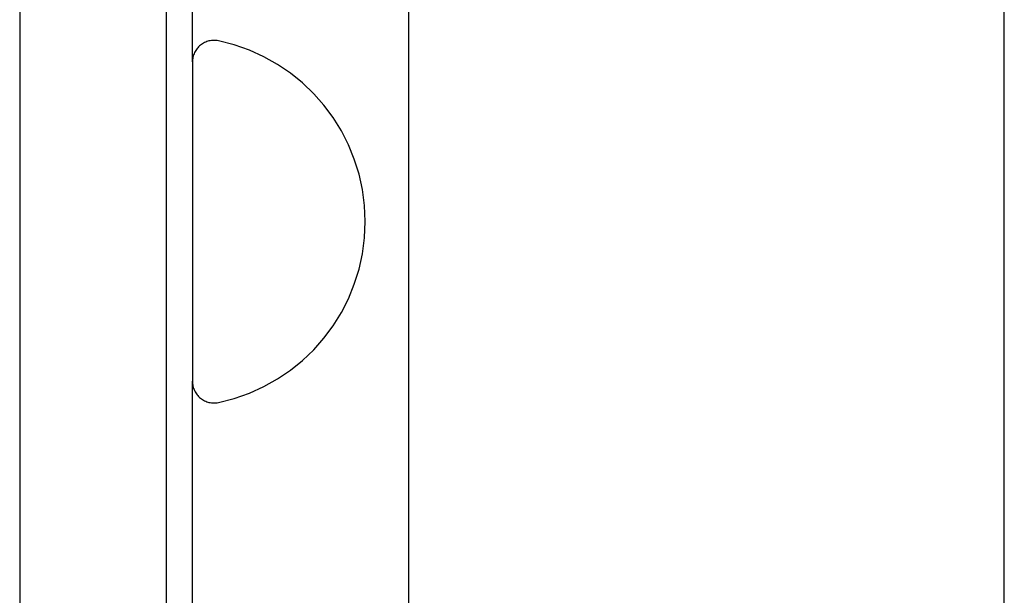
# Model space of a CAD drawing. Extents: x -42.5 to 42.5, y -21.2 to 21.2.
# Drawn here: x -11.7 to -9.4, y 2.2 to 3.6 of the extents above; entities that cross this region are included whole.
import ezdxf

# ---------------------------------------------------------------- set-up
doc = ezdxf.new("R2010")
doc.units = 0
doc.layers.get('0').update_dxf_attribs({"linetype": 'CONTINUOUS'})

msp = doc.modelspace()

# ---------------------------------------------------------------- linework, layer by layer
at = {"color": 0}
for points in [[(-9.404, 0.9342), (-9.404, 4.8242)], [(-9.404, 0.9342), (-9.404, 4.8242)], [(-9.404, 0.9342), (-9.404, 4.8242)], [(-9.404, 0.9342), (-9.404, 4.8242)], [(-9.404, 0.9342), (-9.404, 4.8242)], [(-9.404, 0.9342), (-9.404, 4.8242)], [(-9.404, 0.9342), (-9.404, 4.8242)], [(-9.404, 0.9342), (-9.404, 4.8242)], [(-9.404, 0.9342), (-9.404, 4.8242)], [(-9.404, 0.9342), (-9.404, 4.8242)], [(-9.404, 0.9342), (-9.404, 4.8242)], [(-9.404, 0.9342), (-9.404, 4.8242)], [(-9.404, 0.9342), (-9.404, 4.8242)], [(-9.404, 0.9342), (-9.404, 4.8242)], [(-9.404, 0.9342), (-9.404, 4.8242)], [(-9.404, 0.9342), (-9.404, 4.8242)], [(-9.404, 0.9342), (-9.404, 4.8242)], [(-9.404, 0.9342), (-9.404, 4.8242)], [(-9.404, 0.9342), (-9.404, 4.8242)], [(-9.404, 0.9342), (-9.404, 4.8242)], [(-9.404, 0.9342), (-9.404, 4.8242)], [(-11.6842, 4.6042), (-11.6842, -2.2158)], [(-11.6842, 4.6042), (-11.6842, -2.2158)], [(-11.6842, 4.6042), (-11.6842, -2.2158)], [(-11.6842, 4.6042), (-11.6842, -2.2158)], [(-11.6842, 4.6042), (-11.6842, -2.2158)], [(-11.6842, 4.6042), (-11.6842, -2.2158)], [(-11.6842, 4.6042), (-11.6842, -2.2158)], [(-11.6842, 4.6042), (-11.6842, -2.2158)], [(-11.6842, 4.6042), (-11.6842, -2.2158)], [(-11.6842, 4.6042), (-11.6842, -2.2158)], [(-11.6842, 4.6042), (-11.6842, -2.2158)], [(-11.6842, 4.6042), (-11.6842, -2.2158)], [(-11.6842, 4.6042), (-11.6842, -2.2158)], [(-11.6842, 4.6042), (-11.6842, -2.2158)], [(-11.6842, 4.6042), (-11.6842, -2.2158)], [(-11.6842, 4.6042), (-11.6842, -2.2158)], [(-11.6842, 4.6042), (-11.6842, -2.2158)], [(-11.6842, 4.6042), (-11.6842, -2.2158)], [(-11.6842, 4.6042), (-11.6842, -2.2158)], [(-11.6842, 4.6042), (-11.6842, -2.2158)], [(-11.6842, 4.6042), (-11.6842, -2.2158)], [(-11.3445, -2.2158), (-11.3445, 4.6042)], [(-11.3445, -2.2158), (-11.3445, 4.6042)], [(-11.3445, -2.2158), (-11.3445, 4.6042)], [(-11.3445, -2.2158), (-11.3445, 4.6042)], [(-11.3445, -2.2158), (-11.3445, 4.6042)], [(-11.3445, -2.2158), (-11.3445, 4.6042)], [(-11.3445, -2.2158), (-11.3445, 4.6042)], [(-11.3445, -2.2158), (-11.3445, 4.6042)], [(-11.3445, -2.2158), (-11.3445, 4.6042)], [(-11.3445, -2.2158), (-11.3445, 4.6042)], [(-11.3445, -2.2158), (-11.3445, 4.6042)], [(-11.3445, -2.2158), (-11.3445, 4.6042)], [(-11.3445, -2.2158), (-11.3445, 4.6042)], [(-11.3445, -2.2158), (-11.3445, 4.6042)], [(-11.3445, -2.2158), (-11.3445, 4.6042)], [(-11.3445, -2.2158), (-11.3445, 4.6042)], [(-11.3445, -2.2158), (-11.3445, 4.6042)], [(-11.3445, -2.2158), (-11.3445, 4.6042)], [(-11.3445, -2.2158), (-11.3445, 4.6042)], [(-11.3445, -2.2158), (-11.3445, 4.6042)], [(-11.3445, -2.2158), (-11.3445, 4.6042)], [(-11.2842, 3.4742), (-11.2842, 4.6042)], [(-11.2842, 3.4742), (-11.2842, 4.6042)], [(-11.2842, 3.4742), (-11.2842, 4.6042)], [(-11.2842, 3.4742), (-11.2842, 4.6042)], [(-11.2842, 3.4742), (-11.2842, 4.6042)], [(-11.2842, 3.4742), (-11.2842, 4.6042)], [(-11.2842, 3.4742), (-11.2842, 4.6042)], [(-11.2842, 3.4742), (-11.2842, 4.6042)], [(-11.2842, 3.4742), (-11.2842, 4.6042)], [(-11.2842, 3.4742), (-11.2842, 4.6042)], [(-11.2842, 3.4742), (-11.2842, 4.6042)], [(-11.2842, 3.4742), (-11.2842, 4.6042)], [(-11.2842, 3.4742), (-11.2842, 4.6042)], [(-11.2842, 3.4742), (-11.2842, 4.6042)], [(-11.2842, 3.4742), (-11.2842, 4.6042)], [(-11.2842, 3.4742), (-11.2842, 4.6042)], [(-11.2842, 3.4742), (-11.2842, 4.6042)], [(-11.2842, 3.4742), (-11.2842, 4.6042)], [(-11.2842, 3.4742), (-11.2842, 4.6042)], [(-11.2842, 3.4742), (-11.2842, 4.6042)], [(-11.2842, 3.4742), (-11.2842, 4.6042)], [(-10.784, 4.6042), (-10.784, -2.2158)], [(-10.784, 4.6042), (-10.784, -2.2158)], [(-10.784, 4.6042), (-10.784, -2.2158)], [(-10.784, 4.6042), (-10.784, -2.2158)], [(-10.784, 4.6042), (-10.784, -2.2158)], [(-10.784, 4.6042), (-10.784, -2.2158)], [(-10.784, 4.6042), (-10.784, -2.2158)], [(-10.784, 4.6042), (-10.784, -2.2158)], [(-10.784, 4.6042), (-10.784, -2.2158)], [(-10.784, 4.6042), (-10.784, -2.2158)], [(-10.784, 4.6042), (-10.784, -2.2158)], [(-10.784, 4.6042), (-10.784, -2.2158)], [(-10.784, 4.6042), (-10.784, -2.2158)], [(-10.784, 4.6042), (-10.784, -2.2158)], [(-10.784, 4.6042), (-10.784, -2.2158)], [(-10.784, 4.6042), (-10.784, -2.2158)], [(-10.784, 4.6042), (-10.784, -2.2158)], [(-10.784, 4.6042), (-10.784, -2.2158)], [(-10.784, 4.6042), (-10.784, -2.2158)], [(-10.784, 4.6042), (-10.784, -2.2158)], [(-10.784, 4.6042), (-10.784, -2.2158)], [(-11.2238, 3.5231), (-11.2238, 3.5231), (-11.2265, 3.5235), (-11.2292, 3.5238), (-11.2319, 3.5239), (-11.2348, 3.5241), (-11.2375, 3.5239), (-11.2402, 3.5237), (-11.2429, 3.5232), (-11.2458, 3.5228), (-11.2483, 3.5219), (-11.251, 3.5211), (-11.2535, 3.52), (-11.2562, 3.519), (-11.2586, 3.5176), (-11.261, 3.5163), (-11.2633, 3.5146), (-11.2657, 3.5131), (-11.2657, 3.5131), (-11.2677, 3.5111), (-11.2698, 3.5092), (-11.2716, 3.5071), (-11.2734, 3.505), (-11.2749, 3.5026), (-11.2766, 3.5004), (-11.2779, 3.498), (-11.2793, 3.4956), (-11.2803, 3.4929), (-11.2814, 3.4904), (-11.2821, 3.4877), (-11.2829, 3.4852), (-11.2833, 3.4823), (-11.2838, 3.4796), (-11.284, 3.4769), (-11.2842, 3.4742)], [(-11.2238, 2.6853), (-11.2238, 2.6853), (-11.1872, 2.6945), (-11.1523, 2.7068), (-11.1188, 2.7219), (-11.0871, 2.7398), (-11.0571, 2.76), (-11.0292, 2.7827), (-11.0033, 2.8075), (-10.9797, 2.8345), (-10.9582, 2.8631), (-10.9393, 2.8936), (-10.9229, 2.9256), (-10.9093, 2.9592), (-10.8984, 2.9938), (-10.8906, 3.0297), (-10.8858, 3.0665), (-10.8842, 3.1042), (-10.8842, 3.1042), (-10.8858, 3.1417), (-10.8906, 3.1785), (-10.8984, 3.2143), (-10.9093, 3.2491), (-10.9229, 3.2824), (-10.9393, 3.3145), (-10.9582, 3.345), (-10.9797, 3.3738), (-11.0033, 3.4005), (-11.0292, 3.4254), (-11.0571, 3.448), (-11.0871, 3.4684), (-11.1188, 3.4861), (-11.1523, 3.5013), (-11.1872, 3.5136), (-11.2238, 3.5231)], [(-11.2842, 3.4742), (-11.2842, 3.4742)], [(-11.2842, 3.4742), (-11.2842, 3.4742)], [(-11.2842, 3.4742), (-11.2842, 2.7342)], [(-11.2842, 3.4742), (-11.2842, 2.7342)], [(-11.2842, 3.4742), (-11.2842, 2.7342)], [(-11.2842, 3.4742), (-11.2842, 2.7342)], [(-11.2842, 3.4742), (-11.2842, 2.7342)], [(-11.2842, 3.4742), (-11.2842, 2.7342)], [(-11.2842, 3.4742), (-11.2842, 2.7342)], [(-11.2842, 3.4742), (-11.2842, 2.7342)], [(-11.2842, 3.4742), (-11.2842, 2.7342)], [(-11.2842, 3.4742), (-11.2842, 2.7342)], [(-11.2842, 3.4742), (-11.2842, 2.7342)], [(-11.2842, 3.4742), (-11.2842, 2.7342)], [(-11.2842, 3.4742), (-11.2842, 2.7342)], [(-11.2842, 3.4742), (-11.2842, 2.7342)], [(-11.2842, 3.4742), (-11.2842, 2.7342)], [(-11.2842, 3.4742), (-11.2842, 2.7342)], [(-11.2842, 3.4742), (-11.2842, 2.7342)], [(-11.2842, 3.4742), (-11.2842, 2.7342)], [(-11.2842, 3.4742), (-11.2842, 2.7342)], [(-11.2842, 3.4742), (-11.2842, 2.7342)], [(-11.2842, 3.4742), (-11.2842, 2.7342)], [(-11.2842, 2.7342), (-11.2842, 2.7342)], [(-11.2842, -1.4258), (-11.2842, 2.7342)], [(-11.2842, -1.4258), (-11.2842, 2.7342)], [(-11.2842, -1.4258), (-11.2842, 2.7342)], [(-11.2842, -1.4258), (-11.2842, 2.7342)], [(-11.2842, -1.4258), (-11.2842, 2.7342)], [(-11.2842, -1.4258), (-11.2842, 2.7342)], [(-11.2842, -1.4258), (-11.2842, 2.7342)], [(-11.2842, -1.4258), (-11.2842, 2.7342)], [(-11.2842, -1.4258), (-11.2842, 2.7342)], [(-11.2842, -1.4258), (-11.2842, 2.7342)], [(-11.2842, -1.4258), (-11.2842, 2.7342)], [(-11.2842, -1.4258), (-11.2842, 2.7342)], [(-11.2842, -1.4258), (-11.2842, 2.7342)], [(-11.2842, -1.4258), (-11.2842, 2.7342)], [(-11.2842, -1.4258), (-11.2842, 2.7342)], [(-11.2842, -1.4258), (-11.2842, 2.7342)], [(-11.2842, -1.4258), (-11.2842, 2.7342)], [(-11.2842, -1.4258), (-11.2842, 2.7342)], [(-11.2842, -1.4258), (-11.2842, 2.7342)], [(-11.2842, -1.4258), (-11.2842, 2.7342)], [(-11.2842, -1.4258), (-11.2842, 2.7342)], [(-11.2842, 2.7342), (-11.2842, 2.7342), (-11.284, 2.7312), (-11.2838, 2.7285), (-11.2833, 2.7257), (-11.2829, 2.723), (-11.2821, 2.7203), (-11.2814, 2.7176), (-11.2803, 2.715), (-11.2793, 2.7126), (-11.2779, 2.7101), (-11.2766, 2.7077), (-11.2749, 2.7053), (-11.2734, 2.7032), (-11.2716, 2.701), (-11.2698, 2.699), (-11.2677, 2.6971), (-11.2657, 2.6954), (-11.2657, 2.6954), (-11.2633, 2.6936), (-11.261, 2.6919), (-11.2586, 2.6904), (-11.2562, 2.6892), (-11.2535, 2.688), (-11.251, 2.687), (-11.2483, 2.6861), (-11.2458, 2.6855), (-11.2429, 2.6848), (-11.2402, 2.6844), (-11.2375, 2.6841), (-11.2348, 2.6841), (-11.2319, 2.6841), (-11.2292, 2.6844), (-11.2265, 2.6847), (-11.2238, 2.6853)], [(-11.2842, 2.7342), (-11.2842, 2.7342)]]:
    msp.add_lwpolyline(points, dxfattribs=at)

doc.saveas('drawing.dxf')
